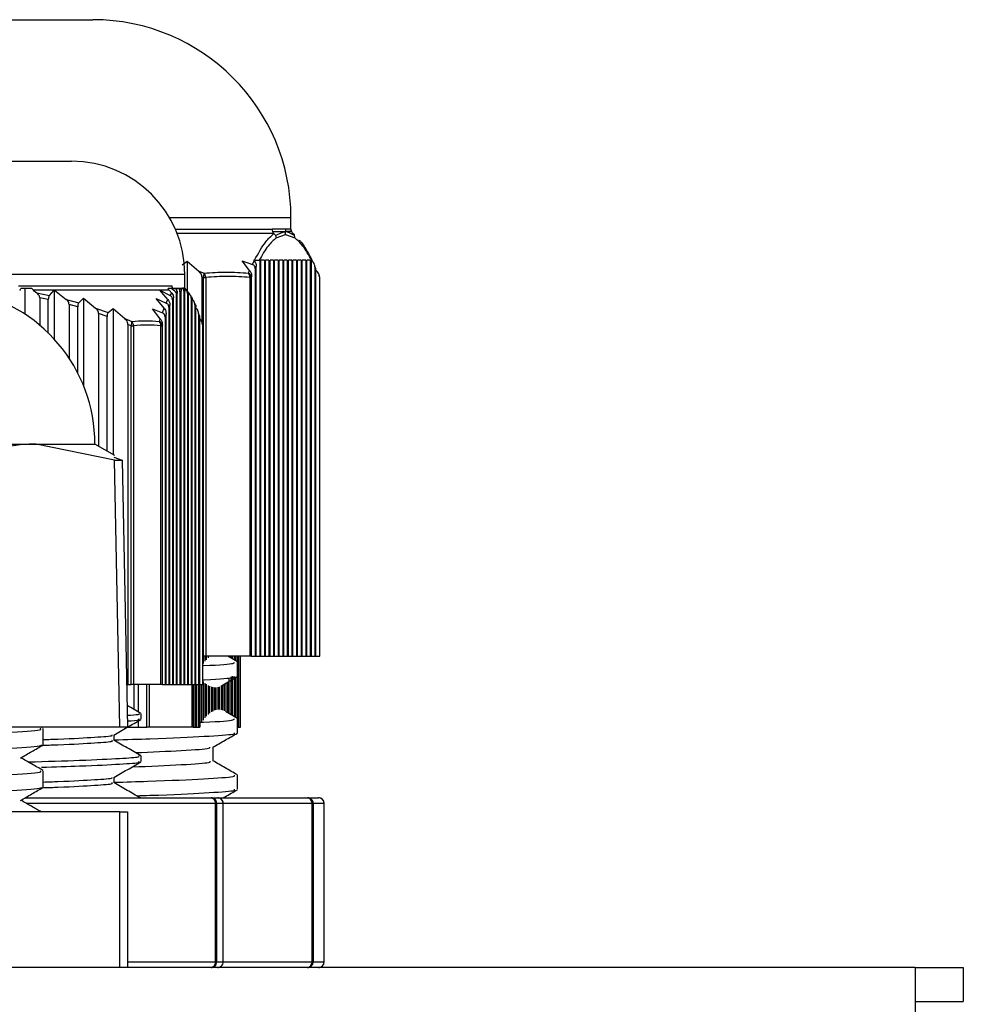
# Model space of a CAD drawing. Units: millimetres. Extents: x 27303 to 32028, y 773 to 4114.
# Drawn here: x 28816 to 28849, y 2314 to 2349 of the extents above; entities that cross this region are included whole.
import ezdxf

# ---------------------------------------------------------------- set-up
doc = ezdxf.new("R2010")
doc.units = ezdxf.units.MM

msp = doc.modelspace()

# ---------------------------------------------------------------- linework, layer by layer
at = {"color": 7, "linetype": 'Continuous', "lineweight": 25}
for p, q in [((28800.05, 2348.8), (28818.439, 2348.8)), ((28818.439, 2348.8), (28818.55, 2348.8)), ((28800.8, 2343.8), (28817.8, 2343.8)), ((28825.55, 2341.393), (28825.55, 2341.8)), ((28825.355, 2341.393), (28824.88, 2341.393)), ((28825.546, 2341.393), (28825.355, 2341.393)), ((28824.949, 2341.24), (28821.532, 2341.24)), ((28825.023, 2341.087), (28825.355, 2341.206)), ((28825.355, 2341.206), (28825.686, 2341.087)), ((28825.617, 2341.24), (28825.674, 2341.183)), ((28825.68, 2341.191), (28825.621, 2341.24)), ((28821.703, 2340.134), (28821.885, 2340.268)), ((28821.885, 2340.268), (28822.294, 2339.915)), ((28821.885, 2340.268), (28821.885, 2339.197)), ((28823.827, 2340.283), (28824.19, 2340.148)), ((28824.09, 2339.93), (28823.827, 2340.283)), ((28824.19, 2340.148), (28824.255, 2340.282)), ((28824.264, 2340.3), (28824.241, 2340.3)), ((28824.255, 2340.282), (28824.241, 2340.3)), ((28824.323, 2340.087), (28824.284, 2340.006)), ((28824.284, 2340.006), (28824.284, 2326.3)), ((28824.323, 2326.3), (28824.323, 2340.087)), ((28824.446, 2340.3), (28824.429, 2340.3)), ((28824.446, 2340.3), (28824.446, 2326.3)), ((28824.609, 2340.3), (28824.485, 2340.3)), ((28824.485, 2326.3), (28824.485, 2340.3)), ((28824.609, 2340.3), (28824.609, 2326.3)), ((28824.771, 2340.3), (28824.647, 2340.3)), ((28824.647, 2326.3), (28824.647, 2340.3)), ((28824.771, 2340.3), (28824.771, 2326.3)), ((28824.933, 2340.3), (28824.809, 2340.3)), ((28824.809, 2326.3), (28824.809, 2340.3)), ((28824.933, 2340.3), (28824.933, 2326.3)), ((28825.095, 2340.3), (28824.972, 2340.3)), ((28824.972, 2326.3), (28824.972, 2340.3)), ((28825.095, 2340.3), (28825.095, 2326.3)), ((28825.258, 2340.3), (28825.134, 2340.3)), ((28825.134, 2326.3), (28825.134, 2340.3)), ((28825.258, 2340.3), (28825.258, 2326.3)), ((28825.42, 2340.3), (28825.296, 2340.3)), ((28825.296, 2326.3), (28825.296, 2340.3)), ((28825.42, 2340.3), (28825.42, 2326.3)), ((28825.582, 2340.3), (28825.459, 2340.3)), ((28825.459, 2326.3), (28825.459, 2340.3)), ((28825.582, 2340.3), (28825.582, 2326.3)), ((28825.744, 2340.3), (28825.621, 2340.3)), ((28825.621, 2326.3), (28825.621, 2340.3)), ((28825.744, 2340.3), (28825.744, 2326.3)), ((28825.907, 2340.3), (28825.783, 2340.3)), ((28825.783, 2326.3), (28825.783, 2340.3)), ((28825.907, 2340.3), (28825.907, 2326.3)), ((28826.069, 2340.3), (28825.945, 2340.3)), ((28825.945, 2326.3), (28825.945, 2340.3)), ((28826.069, 2340.3), (28826.069, 2326.3)), ((28826.231, 2340.3), (28826.108, 2340.3)), ((28826.108, 2326.3), (28826.108, 2340.3)), ((28826.231, 2340.3), (28826.231, 2326.3)), ((28826.28, 2340.3), (28826.27, 2340.3)), ((28826.27, 2326.3), (28826.27, 2340.3)), ((28826.27, 2340.298), (28826.301, 2340.268)), ((28826.394, 2340.073), (28826.394, 2326.3)), ((28826.432, 2339.991), (28826.394, 2340.073)), ((28826.432, 2326.3), (28826.432, 2339.991)), ((28821.8, 2339.3), (28821.8, 2339.8)), ((28822.294, 2339.915), (28822.478, 2339.843)), ((28822.455, 2339.69), (28822.403, 2339.711)), ((28822.403, 2339.711), (28822.403, 2338.112)), ((28822.455, 2326.3), (28822.455, 2339.69)), ((28822.455, 2339.69), (28822.539, 2339.69)), ((28822.539, 2339.69), (28822.539, 2326.3)), ((28824.053, 2339.843), (28824.09, 2339.93)), ((28824.103, 2326.3), (28824.103, 2339.69)), ((28824.103, 2339.69), (28824.145, 2339.69)), ((28824.16, 2339.727), (28824.145, 2339.69)), ((28824.145, 2339.69), (28824.145, 2326.3)), ((28824.16, 2326.3), (28824.16, 2339.727)), ((28826.432, 2339.942), (28826.46, 2339.915)), ((28826.556, 2339.711), (28826.556, 2326.3)), ((28826.565, 2339.69), (28826.556, 2339.711)), ((28826.565, 2326.3), (28826.565, 2339.69)), ((28826.567, 2326.3), (28826.567, 2339.69)), ((28815.922, 2339.393), (28821.352, 2339.393)), ((28816.392, 2339.3), (28816.011, 2339.3)), ((28816.149, 2339.3), (28816.149, 2338.394)), ((28821.341, 2339.3), (28821.21, 2339.3)), ((28821.341, 2339.3), (28821.406, 2339.24)), ((28821.621, 2339.269), (28821.614, 2339.3)), ((28821.664, 2339.3), (28821.664, 2339.291)), ((28821.715, 2339.3), (28821.738, 2339.3)), ((28821.738, 2339.3), (28821.757, 2339.3)), ((28821.757, 2339.292), (28821.757, 2339.3)), ((28821.788, 2339.3), (28821.793, 2339.271)), ((28821.811, 2339.309), (28821.805, 2339.311)), ((28817.18, 2339.24), (28816.446, 2339.24)), ((28816.446, 2339.24), (28816.578, 2339.141)), ((28816.578, 2339.141), (28817.017, 2339.053)), ((28816.675, 2338.97), (28816.675, 2338.001)), ((28816.978, 2338.909), (28816.675, 2338.97)), ((28817.017, 2339.053), (28817.18, 2339.24)), ((28817.18, 2339.24), (28817.187, 2339.248)), ((28817.187, 2339.248), (28817.197, 2339.24)), ((28817.187, 2339.248), (28817.187, 2337.508)), ((28820.922, 2339.24), (28817.197, 2339.24)), ((28817.197, 2339.24), (28817.612, 2338.912)), ((28817.612, 2338.912), (28818.057, 2338.79)), ((28818.057, 2338.79), (28818.225, 2338.954)), ((28818.225, 2338.954), (28818.645, 2338.608)), ((28818.225, 2338.954), (28818.225, 2335.86)), ((28820.788, 2338.946), (28821.145, 2338.783)), ((28821.069, 2338.6), (28820.788, 2338.946)), ((28820.92, 2339.242), (28820.923, 2339.24)), ((28820.922, 2339.24), (28820.92, 2339.242)), ((28821.203, 2338.906), (28820.922, 2339.24)), ((28821.246, 2339.24), (28820.923, 2339.24)), ((28820.923, 2339.24), (28821.281, 2339.048)), ((28821.338, 2339.137), (28821.246, 2339.24)), ((28821.281, 2339.048), (28821.338, 2339.137)), ((28821.403, 2338.966), (28821.364, 2338.904)), ((28821.403, 2325.3), (28821.403, 2338.966)), ((28821.421, 2339.24), (28821.406, 2339.24)), ((28821.406, 2339.24), (28821.415, 2339.234)), ((28821.415, 2339.234), (28821.421, 2339.24)), ((28821.495, 2339.087), (28821.535, 2339.126)), ((28821.496, 2339.087), (28821.496, 2325.3)), ((28821.535, 2325.3), (28821.535, 2339.126)), ((28821.628, 2339.187), (28821.666, 2339.2)), ((28821.628, 2339.187), (28821.628, 2325.3)), ((28821.666, 2325.3), (28821.666, 2339.2)), ((28821.76, 2339.201), (28821.76, 2325.3)), ((28821.76, 2339.201), (28821.798, 2339.188)), ((28821.798, 2325.3), (28821.798, 2339.188)), ((28821.892, 2339.128), (28821.892, 2325.3)), ((28821.892, 2339.128), (28821.93, 2339.091)), ((28821.93, 2325.3), (28821.93, 2339.091)), ((28822.023, 2338.97), (28822.023, 2325.3)), ((28822.062, 2338.909), (28822.023, 2338.97)), ((28822.061, 2338.92), (28822.07, 2338.912)), ((28816.978, 2337.725), (28816.978, 2338.909)), ((28817.713, 2338.731), (28817.713, 2336.834)), ((28818.016, 2338.647), (28817.713, 2338.731)), ((28818.016, 2336.317), (28818.016, 2338.647)), ((28818.645, 2338.608), (28819.097, 2338.453)), ((28819.097, 2338.453), (28819.263, 2338.588)), ((28819.263, 2338.588), (28819.678, 2338.235)), ((28819.263, 2338.588), (28819.263, 2333.432)), ((28820.657, 2338.579), (28821.01, 2338.444)), ((28820.933, 2338.226), (28820.657, 2338.579)), ((28821.01, 2338.444), (28821.069, 2338.6)), ((28821.145, 2338.783), (28821.203, 2338.906)), ((28821.271, 2338.725), (28821.232, 2338.64)), ((28821.232, 2338.64), (28821.232, 2325.3)), ((28821.271, 2325.3), (28821.271, 2338.725)), ((28821.364, 2338.904), (28821.364, 2325.3)), ((28822.062, 2325.3), (28822.062, 2338.909)), ((28822.155, 2338.731), (28822.155, 2325.3)), ((28822.194, 2338.647), (28822.155, 2338.731)), ((28822.194, 2325.3), (28822.194, 2338.647)), ((28822.194, 2338.612), (28822.198, 2338.608)), ((28818.751, 2338.416), (28818.751, 2333.728)), ((28819.054, 2338.31), (28818.751, 2338.416)), ((28819.054, 2333.553), (28819.054, 2338.31)), ((28819.678, 2338.235), (28819.924, 2338.137)), ((28820.904, 2338.137), (28820.933, 2338.226)), ((28821.139, 2338.408), (28821.1, 2338.302)), ((28821.1, 2338.302), (28821.1, 2325.3)), ((28821.139, 2325.3), (28821.139, 2338.408)), ((28822.287, 2338.416), (28822.287, 2325.3)), ((28822.326, 2338.31), (28822.287, 2338.416)), ((28822.326, 2325.3), (28822.326, 2338.31)), ((28819.789, 2338.031), (28819.789, 2325.3)), ((28819.905, 2337.984), (28819.789, 2338.031)), ((28819.905, 2325.3), (28819.905, 2337.984)), ((28819.905, 2337.984), (28819.986, 2337.984)), ((28819.986, 2337.984), (28819.986, 2325.3)), ((28820.957, 2325.3), (28820.957, 2337.984)), ((28820.957, 2337.984), (28820.995, 2337.984)), ((28821.007, 2338.021), (28820.995, 2337.984)), ((28820.995, 2337.984), (28820.995, 2325.3)), ((28821.007, 2325.3), (28821.007, 2338.021)), ((28822.419, 2338.031), (28822.419, 2325.3)), ((28822.434, 2337.984), (28822.419, 2338.031)), ((28822.434, 2325.3), (28822.434, 2337.984)), ((28822.435, 2325.3), (28822.435, 2337.984)), ((28807.836, 2333.8), (28816.544, 2333.8)), ((28816.544, 2333.8), (28818.625, 2333.8)), ((28819.316, 2333.228), (28816.544, 2333.8)), ((28819.327, 2333.395), (28818.625, 2333.8)), ((28819.297, 2333.342), (28819.588, 2333.228)), ((28819.504, 2323.8), (28819.316, 2333.228)), ((28819.316, 2333.228), (28819.588, 2333.228)), ((28819.588, 2333.228), (28819.776, 2323.8)), ((28822.435, 2326.3), (28822.455, 2326.3)), ((28822.444, 2326.3), (28822.444, 2326.043)), ((28822.539, 2326.3), (28822.455, 2326.3)), ((28822.509, 2326.3), (28822.509, 2326.125)), ((28824.103, 2326.3), (28822.539, 2326.3)), ((28822.558, 2326.3), (28822.558, 2326.18)), ((28822.623, 2326.3), (28822.623, 2326.245)), ((28822.672, 2326.3), (28822.672, 2326.287)), ((28823.658, 2326.107), (28823.324, 2326.3)), ((28823.358, 2326.3), (28823.358, 2326.28)), ((28823.423, 2326.3), (28823.423, 2326.243)), ((28823.472, 2326.3), (28823.472, 2326.214)), ((28823.538, 2326.3), (28823.538, 2326.177)), ((28823.587, 2326.3), (28823.587, 2326.148)), ((28823.652, 2326.3), (28823.652, 2326.097)), ((28823.666, 2325.598), (28823.666, 2326.098)), ((28823.701, 2326.3), (28823.701, 2323.8)), ((28823.766, 2323.8), (28823.766, 2326.3)), ((28823.768, 2323.8), (28823.768, 2326.3)), ((28824.145, 2326.3), (28824.103, 2326.3)), ((28824.145, 2326.3), (28824.16, 2326.3)), ((28824.16, 2326.3), (28824.284, 2326.3)), ((28824.284, 2326.3), (28824.323, 2326.3)), ((28824.323, 2326.3), (28824.446, 2326.3)), ((28824.446, 2326.3), (28824.485, 2326.3)), ((28824.485, 2326.3), (28824.609, 2326.3)), ((28824.609, 2326.3), (28824.647, 2326.3)), ((28824.647, 2326.3), (28824.771, 2326.3)), ((28824.771, 2326.3), (28824.809, 2326.3)), ((28824.809, 2326.3), (28824.933, 2326.3)), ((28824.933, 2326.3), (28824.972, 2326.3)), ((28824.972, 2326.3), (28825.095, 2326.3)), ((28825.095, 2326.3), (28825.134, 2326.3)), ((28825.134, 2326.3), (28825.258, 2326.3)), ((28825.258, 2326.3), (28825.296, 2326.3)), ((28825.296, 2326.3), (28825.42, 2326.3)), ((28825.42, 2326.3), (28825.459, 2326.3)), ((28825.459, 2326.3), (28825.582, 2326.3)), ((28825.582, 2326.3), (28825.621, 2326.3)), ((28825.621, 2326.3), (28825.744, 2326.3)), ((28825.744, 2326.3), (28825.783, 2326.3)), ((28825.783, 2326.3), (28825.907, 2326.3)), ((28825.907, 2326.3), (28825.945, 2326.3)), ((28825.945, 2326.3), (28826.069, 2326.3)), ((28826.069, 2326.3), (28826.108, 2326.3)), ((28826.108, 2326.3), (28826.231, 2326.3)), ((28826.231, 2326.3), (28826.27, 2326.3)), ((28826.27, 2326.3), (28826.394, 2326.3)), ((28826.394, 2326.3), (28826.432, 2326.3)), ((28826.432, 2326.3), (28826.556, 2326.3)), ((28826.556, 2326.3), (28826.565, 2326.3)), ((28826.567, 2326.3), (28826.565, 2326.3)), ((28822.444, 2325.409), (28822.444, 2324.043)), ((28822.509, 2325.349), (28822.509, 2324.125)), ((28823.244, 2325.347), (28823.244, 2324.346)), ((28823.309, 2325.385), (28823.309, 2324.309)), ((28823.358, 2325.493), (28823.358, 2324.28)), ((28823.423, 2325.576), (28823.423, 2324.243)), ((28823.472, 2325.6), (28823.472, 2324.214)), ((28823.538, 2325.586), (28823.538, 2324.177)), ((28823.587, 2325.578), (28823.587, 2324.148)), ((28823.652, 2325.583), (28823.652, 2324.097)), ((28819.746, 2325.3), (28819.789, 2325.3)), ((28819.789, 2325.3), (28819.905, 2325.3)), ((28819.986, 2325.3), (28819.905, 2325.3)), ((28820.957, 2325.3), (28819.986, 2325.3)), ((28819.998, 2325.3), (28819.998, 2324.428)), ((28820.152, 2325.3), (28820.152, 2324.338)), ((28820.46, 2323.8), (28820.46, 2325.3)), ((28820.995, 2325.3), (28820.957, 2325.3)), ((28820.995, 2325.3), (28821.007, 2325.3)), ((28821.007, 2325.3), (28821.1, 2325.3)), ((28821.1, 2325.3), (28821.139, 2325.3)), ((28821.139, 2325.3), (28821.232, 2325.3)), ((28821.232, 2325.3), (28821.271, 2325.3)), ((28821.271, 2325.3), (28821.364, 2325.3)), ((28821.364, 2325.3), (28821.403, 2325.3)), ((28821.403, 2325.3), (28821.496, 2325.3)), ((28821.496, 2325.3), (28821.535, 2325.3)), ((28821.535, 2325.3), (28821.628, 2325.3)), ((28821.628, 2325.3), (28821.666, 2325.3)), ((28821.666, 2325.3), (28821.76, 2325.3)), ((28821.76, 2325.3), (28821.798, 2325.3)), ((28821.798, 2325.3), (28821.892, 2325.3)), ((28821.892, 2325.3), (28821.93, 2325.3)), ((28821.93, 2325.3), (28822.023, 2325.3)), ((28822.023, 2325.3), (28822.062, 2325.3)), ((28822.062, 2325.3), (28822.155, 2325.3)), ((28822.101, 2325.3), (28822.101, 2323.8)), ((28822.155, 2325.3), (28822.194, 2325.3)), ((28822.166, 2325.3), (28822.166, 2323.8)), ((28822.194, 2325.3), (28822.287, 2325.3)), ((28822.215, 2325.3), (28822.215, 2323.8)), ((28822.28, 2325.3), (28822.28, 2323.8)), ((28822.287, 2325.3), (28822.326, 2325.3)), ((28822.326, 2325.3), (28822.419, 2325.3)), ((28822.329, 2325.3), (28822.329, 2323.8)), ((28822.395, 2325.3), (28822.395, 2323.976)), ((28822.419, 2325.3), (28822.434, 2325.3)), ((28822.435, 2325.3), (28822.434, 2325.3)), ((28822.558, 2325.31), (28822.558, 2324.18)), ((28822.623, 2325.267), (28822.623, 2324.245)), ((28822.672, 2325.241), (28822.672, 2324.287)), ((28822.738, 2325.216), (28822.738, 2324.334)), ((28822.786, 2325.204), (28822.786, 2324.363)), ((28822.852, 2325.196), (28822.852, 2324.392)), ((28822.901, 2325.197), (28822.901, 2324.406)), ((28822.966, 2325.208), (28822.966, 2324.417)), ((28823.015, 2325.223), (28823.015, 2324.418)), ((28823.08, 2325.253), (28823.08, 2324.41)), ((28823.129, 2325.281), (28823.129, 2324.398)), ((28823.195, 2325.319), (28823.195, 2324.372)), ((28823.658, 2324.107), (28823.234, 2324.352)), ((28820.152, 2324.069), (28820.152, 2323.8)), ((28820.253, 2324.077), (28820.253, 2324.277)), ((28823.666, 2323.598), (28823.666, 2324.098)), ((28819.504, 2323.8), (28813.855, 2323.8)), ((28816.788, 2323.766), (28816.729, 2323.8)), ((28816.8, 2323.176), (28816.8, 2323.751)), ((28819.776, 2323.8), (28819.504, 2323.8)), ((28819.782, 2323.8), (28819.998, 2323.8)), ((28819.998, 2323.8), (28820.152, 2323.8)), ((28820.152, 2323.8), (28820.46, 2323.8)), ((28820.542, 2323.8), (28820.46, 2323.8)), ((28822.058, 2323.8), (28820.542, 2323.8)), ((28822.098, 2323.8), (28822.058, 2323.8)), ((28822.098, 2323.8), (28822.101, 2323.8)), ((28822.101, 2323.8), (28822.166, 2323.8)), ((28822.166, 2323.8), (28822.215, 2323.8)), ((28822.215, 2323.8), (28822.28, 2323.8)), ((28822.28, 2323.8), (28822.329, 2323.8)), ((28823.666, 2323.8), (28823.701, 2323.8)), ((28823.701, 2323.8), (28823.766, 2323.8)), ((28823.766, 2323.8), (28823.768, 2323.8)), ((28819.3, 2323.327), (28819.3, 2323.522)), ((28822.8, 2322.598), (28822.8, 2323.091)), ((28820.253, 2322.577), (28820.253, 2322.777)), ((28816.8, 2321.676), (28816.8, 2322.251)), ((28819.3, 2321.827), (28819.3, 2322.022)), ((28823.666, 2321.598), (28823.666, 2322.098)), ((28816.161, 2321.3), (28822.726, 2321.3)), ((28822.726, 2321.3), (28822.956, 2321.3)), ((28822.956, 2321.3), (28826.137, 2321.3)), ((28826.137, 2321.3), (28826.522, 2321.3)), ((28822.886, 2315.5), (28822.886, 2321.1)), ((28822.924, 2321.1), (28822.886, 2321.1)), ((28822.924, 2321.1), (28822.924, 2315.5)), ((28823.154, 2321.1), (28822.924, 2321.1)), ((28823.154, 2315.5), (28823.154, 2321.1)), ((28823.156, 2315.5), (28823.156, 2321.1)), ((28826.293, 2315.5), (28826.293, 2321.1)), ((28826.335, 2321.1), (28826.293, 2321.1)), ((28826.335, 2321.1), (28826.335, 2315.5)), ((28826.72, 2321.1), (28826.335, 2321.1)), ((28826.72, 2315.5), (28826.72, 2321.1)), ((28826.722, 2315.5), (28826.722, 2321.1)), ((28819.504, 2320.8), (28813.855, 2320.8)), ((28819.504, 2315.3), (28819.504, 2320.8)), ((28819.504, 2320.8), (28819.776, 2320.8)), ((28819.776, 2320.8), (28819.776, 2315.3)), ((28847.6, 2315.3), (28301, 2315.3)), ((28822.924, 2315.5), (28822.886, 2315.5)), ((28822.924, 2315.5), (28823.154, 2315.5)), ((28823.156, 2315.5), (28823.154, 2315.5)), ((28826.335, 2315.5), (28826.293, 2315.5)), ((28826.335, 2315.5), (28826.72, 2315.5)), ((28826.722, 2315.5), (28826.72, 2315.5)), ((28847.6, 2315.3), (28847.6, 2313.6)), ((28847.6, 2315.3), (28849.3, 2315.3)), ((28849.3, 2315.3), (28849.3, 2314.1)), ((28847.6, 2314.1), (28849.3, 2314.1))]:
    msp.add_line(p, q, dxfattribs=at)
at = {"color": 8, "linetype": 'Continuous', "lineweight": 25}
for p, q in [((28825.355, 2341.8), (28821.264, 2341.8)), ((28825.55, 2341.8), (28825.355, 2341.8)), ((28821.469, 2341.393), (28824.88, 2341.393)), ((28825.546, 2341.393), (28825.55, 2341.393)), ((28825.621, 2341.24), (28825.617, 2341.24)), ((28821.8, 2339.8), (28796.8, 2339.8)), ((28826.565, 2339.69), (28826.567, 2339.69)), ((28822.434, 2337.984), (28822.435, 2337.984)), ((28820.542, 2325.3), (28820.542, 2323.8)), ((28822.058, 2323.8), (28822.058, 2325.3)), ((28822.098, 2325.3), (28822.098, 2323.8)), ((28822.886, 2321.1), (28816.211, 2321.1)), ((28823.156, 2321.1), (28823.154, 2321.1)), ((28826.293, 2321.1), (28823.156, 2321.1)), ((28826.722, 2321.1), (28826.72, 2321.1)), ((28819.776, 2315.5), (28822.886, 2315.5)), ((28823.156, 2315.5), (28826.293, 2315.5))]:
    msp.add_line(p, q, dxfattribs=at)
at = {"color": 7, "linetype": 'Continuous', "lineweight": 25}
for centre, radius, start, end in [((28818.55, 2341.8), 7, 0, 90), ((28817.8, 2339.8), 4, 0, 90), ((28825.75, 2341.393), 0.2, 180, 230), ((28822.149, 2339.813), 0.33, 338.2137, 5.328), ((28822.306, 2339.685), 0.234, 1.1713, 42.5559), ((28823.885, 2339.704), 0.218, 356.4796, 39.8168), ((28823.947, 2339.676), 0.198, 4.1809, 57.8678), ((28826.367, 2339.69), 0.2, 0, 22.7898), ((28826.391, 2339.7), 0.174, 356.6274, 22.7222), ((28813.125, 2333.8), 5.5, 0, 80.3226), ((28819.63, 2338.096), 0.297, 337.7632, 7.9099), ((28819.758, 2337.98), 0.228, 0.82, 43.2481), ((28820.741, 2337.995), 0.216, 357.0223, 41.0954), ((28820.802, 2337.972), 0.194, 3.4219, 58.1155), ((28822.235, 2337.984), 0.2, 0, 17.245), ((28822.26, 2337.991), 0.174, 357.4381, 17.223), ((28822.703, 2321.118), 0.183, 354.4106, 83.032), ((28822.725, 2321.101), 0.199, 359.8003, 89.8067), ((28822.956, 2321.1), 0.2, 0, 90), ((28822.955, 2321.101), 0.199, 359.7981, 89.8078), ((28826.112, 2321.12), 0.182, 353.7802, 82.0093), ((28826.136, 2321.101), 0.199, 359.6495, 89.657), ((28826.522, 2321.1), 0.2, 0, 90), ((28826.521, 2321.101), 0.199, 359.6495, 89.657), ((28822.703, 2315.482), 0.183, 276.968, 5.5894), ((28822.725, 2315.499), 0.199, 270.1933, 0.1997), ((28822.955, 2315.499), 0.199, 270.1922, 0.2019), ((28826.112, 2315.48), 0.182, 277.9907, 6.2198), ((28826.136, 2315.499), 0.199, 270.343, 0.3505), ((28826.521, 2315.499), 0.199, 270.343, 0.3505)]:
    msp.add_arc(centre, radius, start, end, dxfattribs=at)
for points, knots in [([(28824.88, 2341.393), (28824.881, 2341.379), (28824.883, 2341.35), (28824.894, 2341.322), (28824.899, 2341.309)], [0, 0, 0, 0, 0.4999, 1, 1, 1, 1]), ([(28825.355, 2341.393), (28825.353, 2341.378), (28825.349, 2341.349), (28825.353, 2341.32), (28825.355, 2341.307)], [0, 0, 0, 0, 0.539862, 1, 1, 1, 1]), ([(28825.546, 2341.393), (28825.547, 2341.379), (28825.548, 2341.35), (28825.559, 2341.322), (28825.565, 2341.309)], [0, 0, 0, 0, 0.499913, 1, 1, 1, 1]), ([(28824.264, 2340.3), (28824.396, 2340.538), (28824.571, 2340.856), (28824.801, 2341.121), (28824.897, 2341.199), (28824.949, 2341.24)], [0, 0, 0, 0, 0.582927, 0.77706, 1, 1, 1, 1]), ([(28825.023, 2341.087), (28824.928, 2341.003), (28824.728, 2340.827), (28824.532, 2340.482), (28824.429, 2340.3)], [0, 0, 0, 0, 0.472659, 1, 1, 1, 1]), ([(28824.899, 2341.309), (28825.003, 2341.313), (28825.19, 2341.32), (28825.304, 2341.311), (28825.355, 2341.307)], [0, 0, 0, 0, 0.560308, 1, 1, 1, 1]), ([(28824.899, 2341.309), (28824.905, 2341.296), (28824.918, 2341.27), (28824.939, 2341.25), (28824.949, 2341.24)], [0, 0, 0, 0, 0.499908, 1, 1, 1, 1]), ([(28824.949, 2341.24), (28824.96, 2341.23), (28824.982, 2341.21), (28824.996, 2341.185), (28825.003, 2341.172)], [0, 0, 0, 0, 0.49983, 1, 1, 1, 1]), ([(28825.003, 2341.172), (28825.07, 2341.205), (28825.188, 2341.265), (28825.304, 2341.294), (28825.355, 2341.307)], [0, 0, 0, 0, 0.560341, 1, 1, 1, 1]), ([(28825.003, 2341.172), (28825.009, 2341.158), (28825.02, 2341.131), (28825.022, 2341.102), (28825.023, 2341.087)], [0, 0, 0, 0, 0.500136, 1, 1, 1, 1]), ([(28825.565, 2341.309), (28825.545, 2341.313), (28825.51, 2341.32), (28825.402, 2341.311), (28825.355, 2341.307)], [0, 0, 0, 0, 0.560314, 1, 1, 1, 1]), ([(28825.355, 2341.206), (28825.356, 2341.224), (28825.36, 2341.258), (28825.356, 2341.291), (28825.355, 2341.307)], [0, 0, 0, 0, 0.5483743, 1, 1, 1, 1]), ([(28825.669, 2341.172), (28825.611, 2341.205), (28825.508, 2341.265), (28825.402, 2341.294), (28825.355, 2341.307)], [0, 0, 0, 0, 0.560358, 1, 1, 1, 1]), ([(28825.565, 2341.309), (28825.572, 2341.296), (28825.585, 2341.27), (28825.607, 2341.25), (28825.617, 2341.24)], [0, 0, 0, 0, 0.49987, 1, 1, 1, 1]), ([(28825.669, 2341.172), (28825.662, 2341.185), (28825.649, 2341.21), (28825.628, 2341.23), (28825.617, 2341.24)], [0, 0, 0, 0, 0.500171, 1, 1, 1, 1]), ([(28825.686, 2341.087), (28825.686, 2341.102), (28825.685, 2341.131), (28825.674, 2341.158), (28825.669, 2341.172)], [0, 0, 0, 0, 0.499834, 1, 1, 1, 1]), ([(28826.28, 2340.3), (28826.178, 2340.481), (28825.983, 2340.826), (28825.782, 2341.003), (28825.686, 2341.087)], [0, 0, 0, 0, 0.523433, 1, 1, 1, 1]), ([(28825.837, 2341.016), (28825.859, 2340.995), (28825.956, 2340.9), (28826.106, 2340.65), (28826.232, 2340.404), (28826.286, 2340.3)], [0, 0, 0, 0, 0.142787, 0.636731, 1, 1, 1, 1]), ([(28824.284, 2340.006), (28824.283, 2340.021), (28824.281, 2340.053), (28824.261, 2340.094), (28824.231, 2340.129), (28824.205, 2340.141), (28824.19, 2340.148)], [0, 0, 0, 0, 0.238674, 0.478164, 0.708695, 1, 1, 1, 1]), ([(28824.255, 2340.282), (28824.27, 2340.259), (28824.295, 2340.221), (28824.318, 2340.151), (28824.321, 2340.107), (28824.323, 2340.087)], [0, 0, 0, 0, 0.434184, 0.743009, 1, 1, 1, 1]), ([(28824.264, 2340.3), (28824.308, 2340.3), (28824.384, 2340.3), (28824.416, 2340.3), (28824.429, 2340.3)], [0, 0, 0, 0, 0.575161, 1, 1, 1, 1]), ([(28826.394, 2340.073), (28826.391, 2340.096), (28826.386, 2340.147), (28826.351, 2340.215), (28826.317, 2340.251), (28826.301, 2340.268)], [0, 0, 0, 0, 0.289138, 0.659956, 1, 1, 1, 1]), ([(28822.403, 2339.711), (28822.4, 2339.734), (28822.393, 2339.788), (28822.352, 2339.858), (28822.312, 2339.897), (28822.294, 2339.915)], [0, 0, 0, 0, 0.2879103, 0.6651733, 1, 1, 1, 1]), ([(28822.478, 2339.843), (28822.74, 2339.862), (28823.266, 2339.898), (28823.79, 2339.862), (28824.053, 2339.843)], [0, 0, 0, 0, 0.500006, 1, 1, 1, 1]), ([(28824.103, 2339.69), (28823.842, 2339.708), (28823.321, 2339.745), (28822.8, 2339.708), (28822.539, 2339.69)], [0, 0, 0, 0, 0.500009, 1, 1, 1, 1]), ([(28824.09, 2339.93), (28824.109, 2339.901), (28824.137, 2339.856), (28824.158, 2339.781), (28824.16, 2339.742), (28824.16, 2339.727)], [0, 0, 0, 0, 0.514416, 0.812458, 1, 1, 1, 1]), ([(28826.556, 2339.711), (28826.553, 2339.734), (28826.548, 2339.788), (28826.511, 2339.858), (28826.476, 2339.897), (28826.46, 2339.915)], [0, 0, 0, 0, 0.287946, 0.6652341, 1, 1, 1, 1]), ([(28815.974, 2339.232), (28815.978, 2339.237), (28815.991, 2339.253), (28816.002, 2339.28), (28816.011, 2339.3)], [0, 0, 0, 0, 0.2673403, 1, 1, 1, 1]), ([(28816.392, 2339.3), (28816.406, 2339.281), (28816.422, 2339.258), (28816.443, 2339.242), (28816.446, 2339.24)], [0, 0, 0, 0, 0.868709, 1, 1, 1, 1]), ([(28821.246, 2339.24), (28821.245, 2339.241), (28821.231, 2339.257), (28821.22, 2339.279), (28821.21, 2339.3)], [0, 0, 0, 0, 0.06348, 1, 1, 1, 1]), ([(28821.37, 2339.309), (28821.365, 2339.322), (28821.354, 2339.35), (28821.353, 2339.379), (28821.352, 2339.393)], [0, 0, 0, 0, 0.500251, 1, 1, 1, 1]), ([(28821.37, 2339.309), (28821.454, 2339.313), (28821.603, 2339.32), (28821.681, 2339.311), (28821.715, 2339.307)], [0, 0, 0, 0, 0.560395, 1, 1, 1, 1]), ([(28821.421, 2339.24), (28821.41, 2339.25), (28821.39, 2339.27), (28821.377, 2339.296), (28821.37, 2339.309)], [0, 0, 0, 0, 0.49986, 1, 1, 1, 1]), ([(28821.477, 2339.3), (28821.477, 2339.3), (28821.5, 2339.3), (28821.542, 2339.3), (28821.586, 2339.3), (28821.608, 2339.3), (28821.614, 2339.3)], [0, 0, 0, 0, 0.0056588, 0.4252697, 0.8366736, 1, 1, 1, 1]), ([(28821.477, 2339.3), (28821.479, 2339.295), (28821.484, 2339.285), (28821.49, 2339.272), (28821.496, 2339.26), (28821.502, 2339.247), (28821.512, 2339.228), (28821.519, 2339.211), (28821.524, 2339.201)], [0, 0, 0, 0, 0.152045, 0.304161, 0.380354, 0.532227, 0.684462, 1, 1, 1, 1]), ([(28821.621, 2339.269), (28821.629, 2339.274), (28821.643, 2339.282), (28821.658, 2339.288), (28821.664, 2339.291)], [0, 0, 0, 0, 0.559872, 1, 1, 1, 1]), ([(28821.628, 2339.187), (28821.628, 2339.189), (28821.628, 2339.193), (28821.628, 2339.198), (28821.628, 2339.205), (28821.629, 2339.214), (28821.629, 2339.225), (28821.629, 2339.233), (28821.628, 2339.24), (28821.627, 2339.247), (28821.624, 2339.257), (28821.622, 2339.265), (28821.621, 2339.269)], [0, 0, 0, 0, 0.064072, 0.128181, 0.192335, 0.320643, 0.448829, 0.577203, 0.641447, 0.705737, 0.833791, 1, 1, 1, 1]), ([(28821.664, 2339.3), (28821.665, 2339.3), (28821.674, 2339.3), (28821.682, 2339.3), (28821.689, 2339.3)], [0, 0, 0, 0, 0.1336629, 1, 1, 1, 1]), ([(28821.664, 2339.291), (28821.665, 2339.287), (28821.665, 2339.28), (28821.667, 2339.272), (28821.668, 2339.263), (28821.668, 2339.254), (28821.668, 2339.243), (28821.668, 2339.233), (28821.667, 2339.222), (28821.666, 2339.211), (28821.666, 2339.204), (28821.666, 2339.2)], [0, 0, 0, 0, 0.116778, 0.233296, 0.291447, 0.408184, 0.524967, 0.641455, 0.758007, 0.878964, 1, 1, 1, 1]), ([(28821.689, 2339.3), (28821.694, 2339.301), (28821.703, 2339.304), (28821.711, 2339.306), (28821.715, 2339.307)], [0, 0, 0, 0, 0.559983, 1, 1, 1, 1]), ([(28821.689, 2339.3), (28821.694, 2339.3), (28821.702, 2339.3), (28821.711, 2339.3), (28821.715, 2339.3)], [0, 0, 0, 0, 0.476583, 1, 1, 1, 1]), ([(28821.715, 2339.3), (28821.715, 2339.301), (28821.715, 2339.303), (28821.715, 2339.306), (28821.715, 2339.307)], [0, 0, 0, 0, 0.566493, 1, 1, 1, 1]), ([(28821.738, 2339.3), (28821.734, 2339.301), (28821.726, 2339.304), (28821.718, 2339.306), (28821.715, 2339.307)], [0, 0, 0, 0, 0.560028, 1, 1, 1, 1]), ([(28821.793, 2339.271), (28821.786, 2339.276), (28821.774, 2339.284), (28821.762, 2339.29), (28821.757, 2339.292)], [0, 0, 0, 0, 0.559932, 1, 1, 1, 1]), ([(28821.76, 2339.201), (28821.76, 2339.203), (28821.76, 2339.206), (28821.76, 2339.212), (28821.76, 2339.22), (28821.761, 2339.229), (28821.762, 2339.241), (28821.762, 2339.25), (28821.762, 2339.26), (28821.761, 2339.269), (28821.759, 2339.281), (28821.758, 2339.288), (28821.757, 2339.292)], [0, 0, 0, 0, 0.062059, 0.124149, 0.185998, 0.310167, 0.434447, 0.558711, 0.620558, 0.744971, 0.872381, 1, 1, 1, 1]), ([(28821.788, 2339.3), (28821.789, 2339.3), (28821.798, 2339.3), (28821.811, 2339.3), (28821.819, 2339.3), (28821.821, 2339.3), (28821.821, 2339.3)], [0, 0, 0, 0, 0.029912, 0.447573, 0.869892, 1, 1, 1, 1]), ([(28821.793, 2339.271), (28821.794, 2339.267), (28821.795, 2339.26), (28821.797, 2339.252), (28821.798, 2339.246), (28821.799, 2339.24), (28821.799, 2339.231), (28821.799, 2339.221), (28821.799, 2339.212), (28821.799, 2339.205), (28821.798, 2339.199), (28821.798, 2339.193), (28821.798, 2339.19), (28821.798, 2339.188)], [0, 0, 0, 0, 0.169171, 0.253897, 0.295944, 0.38056, 0.465395, 0.634733, 0.719304, 0.803917, 0.888495, 0.944259, 1, 1, 1, 1]), ([(28821.878, 2339.203), (28821.874, 2339.211), (28821.865, 2339.229), (28821.85, 2339.252), (28821.835, 2339.276), (28821.826, 2339.292), (28821.821, 2339.3)], [0, 0, 0, 0, 0.254915, 0.5080429, 0.7540864, 1, 1, 1, 1]), ([(28816.675, 2338.97), (28816.673, 2338.99), (28816.668, 2339.03), (28816.634, 2339.091), (28816.599, 2339.122), (28816.578, 2339.141)], [0, 0, 0, 0, 0.2886659, 0.5751744, 1, 1, 1, 1]), ([(28817.017, 2339.053), (28817.01, 2339.043), (28816.998, 2339.025), (28816.984, 2338.981), (28816.979, 2338.94), (28816.978, 2338.916), (28816.978, 2338.909)], [0, 0, 0, 0, 0.332795, 0.610721, 0.889885, 1, 1, 1, 1]), ([(28817.713, 2338.731), (28817.71, 2338.752), (28817.705, 2338.799), (28817.667, 2338.862), (28817.63, 2338.895), (28817.612, 2338.912)], [0, 0, 0, 0, 0.290015, 0.646985, 1, 1, 1, 1]), ([(28821.364, 2338.904), (28821.363, 2338.92), (28821.36, 2338.952), (28821.34, 2338.995), (28821.313, 2339.028), (28821.291, 2339.041), (28821.281, 2339.048)], [0, 0, 0, 0, 0.2565071, 0.5130646, 0.7705887, 1, 1, 1, 1]), ([(28821.338, 2339.137), (28821.354, 2339.115), (28821.38, 2339.08), (28821.4, 2339.016), (28821.402, 2338.981), (28821.403, 2338.966)], [0, 0, 0, 0, 0.489793, 0.779819, 1, 1, 1, 1]), ([(28821.475, 2339.17), (28821.474, 2339.173), (28821.462, 2339.194), (28821.441, 2339.216), (28821.421, 2339.23), (28821.415, 2339.234)], [0, 0, 0, 0, 0.124772, 0.755536, 1, 1, 1, 1]), ([(28821.421, 2339.24), (28821.432, 2339.23), (28821.454, 2339.21), (28821.468, 2339.185), (28821.475, 2339.172)], [0, 0, 0, 0, 0.500108, 1, 1, 1, 1]), ([(28821.47, 2339.18), (28821.477, 2339.166), (28821.492, 2339.138), (28821.495, 2339.104), (28821.496, 2339.088)], [0, 0, 0, 0, 0.5072223, 1, 1, 1, 1]), ([(28821.475, 2339.172), (28821.485, 2339.177), (28821.501, 2339.186), (28821.517, 2339.196), (28821.524, 2339.201)], [0, 0, 0, 0, 0.559831, 1, 1, 1, 1]), ([(28821.524, 2339.201), (28821.525, 2339.197), (28821.527, 2339.191), (28821.529, 2339.181), (28821.531, 2339.173), (28821.532, 2339.166), (28821.533, 2339.159), (28821.534, 2339.15), (28821.534, 2339.141), (28821.535, 2339.133), (28821.535, 2339.128), (28821.535, 2339.126)], [0, 0, 0, 0, 0.137379, 0.27459, 0.411812, 0.4806, 0.549304, 0.686765, 0.824108, 0.892721, 1, 1, 1, 1]), ([(28821.914, 2339.174), (28821.907, 2339.179), (28821.896, 2339.188), (28821.884, 2339.198), (28821.878, 2339.203)], [0, 0, 0, 0, 0.5598721, 1, 1, 1, 1]), ([(28821.892, 2339.128), (28821.892, 2339.13), (28821.892, 2339.133), (28821.892, 2339.138), (28821.891, 2339.144), (28821.891, 2339.152), (28821.89, 2339.159), (28821.889, 2339.167), (28821.887, 2339.174), (28821.885, 2339.183), (28821.882, 2339.193), (28821.88, 2339.199), (28821.878, 2339.203)], [0, 0, 0, 0, 0.0602682, 0.1201512, 0.1804589, 0.3009601, 0.4215812, 0.4819399, 0.6021071, 0.722683, 0.8431099, 1, 1, 1, 1]), ([(28821.914, 2339.174), (28821.915, 2339.171), (28821.917, 2339.165), (28821.921, 2339.153), (28821.926, 2339.136), (28821.929, 2339.118), (28821.93, 2339.103), (28821.93, 2339.095), (28821.93, 2339.091)], [0, 0, 0, 0, 0.11785, 0.235636, 0.471863, 0.732541, 0.865542, 1, 1, 1, 1]), ([(28822.023, 2338.97), (28822.022, 2338.99), (28822.018, 2339.03), (28821.989, 2339.091), (28821.959, 2339.122), (28821.941, 2339.141)], [0, 0, 0, 0, 0.288644, 0.575202, 1, 1, 1, 1]), ([(28821.996, 2339.053), (28822.008, 2339.043), (28822.029, 2339.025), (28822.052, 2338.981), (28822.061, 2338.94), (28822.062, 2338.916), (28822.062, 2338.909)], [0, 0, 0, 0, 0.332927, 0.610755, 0.889907, 1, 1, 1, 1]), ([(28822.155, 2338.731), (28822.153, 2338.752), (28822.148, 2338.799), (28822.116, 2338.862), (28822.085, 2338.895), (28822.07, 2338.912)], [0, 0, 0, 0, 0.289997, 0.646969, 1, 1, 1, 1]), ([(28818.057, 2338.79), (28818.05, 2338.781), (28818.037, 2338.766), (28818.023, 2338.725), (28818.017, 2338.684), (28818.016, 2338.657), (28818.016, 2338.647)], [0, 0, 0, 0, 0.3134101, 0.5793342, 0.8465949, 1, 1, 1, 1]), ([(28818.751, 2338.416), (28818.748, 2338.438), (28818.742, 2338.488), (28818.702, 2338.555), (28818.664, 2338.591), (28818.645, 2338.608)], [0, 0, 0, 0, 0.289551, 0.658173, 1, 1, 1, 1]), ([(28821.069, 2338.6), (28821.084, 2338.577), (28821.111, 2338.539), (28821.135, 2338.47), (28821.138, 2338.427), (28821.139, 2338.408)], [0, 0, 0, 0, 0.4387932, 0.7462098, 1, 1, 1, 1]), ([(28821.232, 2338.64), (28821.231, 2338.656), (28821.229, 2338.688), (28821.209, 2338.73), (28821.181, 2338.763), (28821.158, 2338.776), (28821.145, 2338.783)], [0, 0, 0, 0, 0.2476465, 0.4956193, 0.739054, 1, 1, 1, 1]), ([(28821.203, 2338.906), (28821.219, 2338.883), (28821.245, 2338.847), (28821.267, 2338.781), (28821.27, 2338.742), (28821.271, 2338.725)], [0, 0, 0, 0, 0.464455, 0.763304, 1, 1, 1, 1]), ([(28822.15, 2338.769), (28822.152, 2338.766), (28822.165, 2338.756), (28822.181, 2338.725), (28822.192, 2338.684), (28822.193, 2338.657), (28822.194, 2338.647)], [0, 0, 0, 0, 0.106965, 0.452614, 0.800406, 1, 1, 1, 1]), ([(28822.287, 2338.416), (28822.285, 2338.438), (28822.28, 2338.488), (28822.246, 2338.555), (28822.214, 2338.591), (28822.198, 2338.608)], [0, 0, 0, 0, 0.289548, 0.658205, 1, 1, 1, 1]), ([(28819.097, 2338.453), (28819.09, 2338.446), (28819.076, 2338.432), (28819.061, 2338.39), (28819.055, 2338.347), (28819.054, 2338.32), (28819.054, 2338.31)], [0, 0, 0, 0, 0.296978, 0.596451, 0.851566, 1, 1, 1, 1]), ([(28819.789, 2338.031), (28819.786, 2338.054), (28819.779, 2338.108), (28819.737, 2338.179), (28819.697, 2338.217), (28819.678, 2338.235)], [0, 0, 0, 0, 0.2879651, 0.6658277, 1, 1, 1, 1]), ([(28820.933, 2338.226), (28820.952, 2338.197), (28820.982, 2338.151), (28821.004, 2338.075), (28821.006, 2338.036), (28821.007, 2338.021)], [0, 0, 0, 0, 0.515413, 0.813683, 1, 1, 1, 1]), ([(28821.1, 2338.302), (28821.099, 2338.317), (28821.097, 2338.349), (28821.078, 2338.391), (28821.049, 2338.425), (28821.024, 2338.437), (28821.01, 2338.444)], [0, 0, 0, 0, 0.239069, 0.47873, 0.709759, 1, 1, 1, 1]), ([(28822.419, 2338.031), (28822.417, 2338.054), (28822.411, 2338.108), (28822.375, 2338.179), (28822.342, 2338.217), (28822.326, 2338.235)], [0, 0, 0, 0, 0.287986, 0.665853, 1, 1, 1, 1]), ([(28819.924, 2338.137), (28820.088, 2338.147), (28820.414, 2338.167), (28820.741, 2338.147), (28820.904, 2338.137)], [0, 0, 0, 0, 0.499993, 1, 1, 1, 1]), ([(28820.957, 2337.984), (28820.795, 2337.994), (28820.472, 2338.014), (28820.148, 2337.994), (28819.986, 2337.984)], [0, 0, 0, 0, 0.499999, 1, 1, 1, 1]), ([(28816.544, 2333.8), (28816.463, 2333.799), (28815.533, 2333.79), (28814.621, 2333.496), (28813.787, 2333.228)], [0, 0, 0, 0, 0.086466, 1, 1, 1, 1]), ([(28822.435, 2325.97), (28822.444, 2325.97), (28823.092, 2326), (28823.562, 2326.039), (28823.555, 2326.082), (28823.552, 2326.098)], [0, 0, 0, 0, 0.008531, 0.626845, 1, 1, 1, 1]), ([(28822.435, 2325.47), (28822.453, 2325.471), (28823.093, 2325.499), (28823.563, 2325.54), (28823.556, 2325.582), (28823.552, 2325.598)], [0, 0, 0, 0, 0.017202, 0.625999, 1, 1, 1, 1]), ([(28823.095, 2325.261), (28823.137, 2325.285), (28823.324, 2325.393), (28823.511, 2325.501), (28823.655, 2325.585)], [0, 0, 0, 0, 0.2265, 1, 1, 1, 1]), ([(28819.746, 2325.279), (28819.754, 2325.284), (28819.766, 2325.291), (28819.777, 2325.297), (28819.782, 2325.3)], [0, 0, 0, 0, 0.626771, 1, 1, 1, 1]), ([(28820.245, 2324.285), (28820.086, 2324.376), (28819.925, 2324.47), (28819.763, 2324.563), (28819.761, 2324.565)], [0, 0, 0, 0, 0.983499, 1, 1, 1, 1]), ([(28819.292, 2323.517), (28819.451, 2323.609), (28819.769, 2323.792), (28820.086, 2323.976), (28820.245, 2324.068)], [0, 0, 0, 0, 0.499988, 1, 1, 1, 1]), ([(28819.768, 2324.214), (28819.926, 2324.225), (28820.239, 2324.246), (28820.198, 2324.267), (28820.177, 2324.277)], [0, 0, 0, 0, 0.5083171, 1, 1, 1, 1]), ([(28819.771, 2324.015), (28819.947, 2324.027), (28820.257, 2324.047), (28820.191, 2324.068), (28820.163, 2324.077)], [0, 0, 0, 0, 0.566871, 1, 1, 1, 1]), ([(28822.329, 2323.965), (28822.374, 2323.967), (28823.063, 2323.997), (28823.565, 2324.039), (28823.556, 2324.082), (28823.552, 2324.098)], [0, 0, 0, 0, 0.041356, 0.639199, 1, 1, 1, 1]), ([(28801.958, 2323.015), (28801.953, 2323.03), (28801.936, 2323.077), (28803.124, 2323.146), (28805.273, 2323.248), (28808.111, 2323.338), (28811.107, 2323.429), (28813.839, 2323.531), (28815.827, 2323.615), (28816.802, 2323.694), (28816.711, 2323.739), (28816.685, 2323.751)], [0, 0, 0, 0, 0.0596289, 0.184207, 0.3138967, 0.4402788, 0.5666614, 0.6963515, 0.8209275, 0.949497, 1, 1, 1, 1]), ([(28819.3, 2323.346), (28819.738, 2323.359), (28821.109, 2323.401), (28822.567, 2323.473), (28823.596, 2323.54), (28823.565, 2323.582), (28823.552, 2323.598)], [0, 0, 0, 0, 0.155218, 0.485303, 0.804134, 1, 1, 1, 1]), ([(28816.8, 2323.357), (28816.978, 2323.363), (28817.793, 2323.391), (28818.647, 2323.441), (28819.276, 2323.486), (28819.233, 2323.512), (28819.223, 2323.518)], [0, 0, 0, 0, 0.110132, 0.504964, 0.886331, 1, 1, 1, 1]), ([(28816.81, 2323.157), (28816.984, 2323.163), (28817.795, 2323.191), (28818.654, 2323.241), (28819.297, 2323.289), (28819.237, 2323.318), (28819.218, 2323.327)], [0, 0, 0, 0, 0.102174, 0.475505, 0.836104, 1, 1, 1, 1]), ([(28820.245, 2322.785), (28820.086, 2322.876), (28819.769, 2323.06), (28819.451, 2323.244), (28819.292, 2323.335)], [0, 0, 0, 0, 0.500005, 1, 1, 1, 1]), ([(28822.788, 2323.084), (28822.933, 2323.167), (28823.222, 2323.334), (28823.511, 2323.501), (28823.655, 2323.585)], [0, 0, 0, 0, 0.499985, 1, 1, 1, 1]), ([(28816.729, 2323.167), (28816.731, 2323.157), (28816.738, 2323.114), (28815.819, 2323.039), (28813.812, 2322.954), (28811.078, 2322.852), (28808.08, 2322.762), (28805.25, 2322.671), (28803.098, 2322.569), (28801.888, 2322.496), (28801.926, 2322.445), (28801.941, 2322.425)], [0, 0, 0, 0, 0.039257, 0.167024, 0.290822, 0.419703, 0.545298, 0.670892, 0.799773, 0.923573, 1, 1, 1, 1]), ([(28815.993, 2322.703), (28816.127, 2322.781), (28816.394, 2322.935), (28816.661, 2323.09), (28816.795, 2323.167)], [0, 0, 0, 0, 0.499934, 1, 1, 1, 1]), ([(28820.054, 2322.895), (28820.633, 2322.921), (28821.857, 2322.975), (28822.688, 2323.035), (28822.683, 2323.073), (28822.682, 2323.085)], [0, 0, 0, 0, 0.383825, 0.811202, 1, 1, 1, 1]), ([(28816.788, 2322.266), (28816.654, 2322.343), (28816.396, 2322.493), (28816.138, 2322.642), (28816.013, 2322.715)], [0, 0, 0, 0, 0.517267, 1, 1, 1, 1]), ([(28816.269, 2322.566), (28816.91, 2322.586), (28818.27, 2322.627), (28819.54, 2322.69), (28820.216, 2322.738), (28820.187, 2322.767), (28820.177, 2322.777)], [0, 0, 0, 0, 0.27041, 0.57368, 0.845879, 1, 1, 1, 1]), ([(28816.734, 2322.381), (28817.207, 2322.396), (28818.393, 2322.432), (28819.56, 2322.491), (28820.247, 2322.539), (28820.183, 2322.568), (28820.163, 2322.577)], [0, 0, 0, 0, 0.2160871, 0.5420485, 0.8568947, 1, 1, 1, 1]), ([(28819.292, 2322.017), (28819.451, 2322.109), (28819.769, 2322.292), (28820.086, 2322.476), (28820.245, 2322.568)], [0, 0, 0, 0, 0.499988, 1, 1, 1, 1]), ([(28819.937, 2322.389), (28820.561, 2322.417), (28821.834, 2322.474), (28822.726, 2322.539), (28822.702, 2322.582), (28822.693, 2322.598)], [0, 0, 0, 0, 0.37536, 0.764902, 1, 1, 1, 1]), ([(28823.658, 2322.107), (28823.513, 2322.191), (28823.224, 2322.358), (28822.935, 2322.525), (28822.791, 2322.608)], [0, 0, 0, 0, 0.500009, 1, 1, 1, 1]), ([(28801.958, 2321.515), (28801.953, 2321.53), (28801.936, 2321.577), (28803.124, 2321.646), (28805.273, 2321.748), (28808.111, 2321.838), (28811.107, 2321.929), (28813.839, 2322.031), (28815.827, 2322.115), (28816.802, 2322.194), (28816.711, 2322.239), (28816.685, 2322.251)], [0, 0, 0, 0, 0.059629, 0.184207, 0.313897, 0.440279, 0.566661, 0.696351, 0.820927, 0.949497, 1, 1, 1, 1]), ([(28816.8, 2321.857), (28816.978, 2321.863), (28817.793, 2321.891), (28818.647, 2321.941), (28819.276, 2321.986), (28819.233, 2322.012), (28819.223, 2322.018)], [0, 0, 0, 0, 0.110132, 0.504964, 0.886331, 1, 1, 1, 1]), ([(28819.3, 2321.846), (28819.709, 2321.858), (28821.074, 2321.9), (28822.542, 2321.972), (28823.597, 2322.039), (28823.565, 2322.082), (28823.552, 2322.098)], [0, 0, 0, 0, 0.143442, 0.4795026, 0.8041024, 1, 1, 1, 1]), ([(28816.729, 2321.667), (28816.731, 2321.657), (28816.738, 2321.614), (28815.819, 2321.539), (28813.812, 2321.454), (28811.078, 2321.352), (28808.08, 2321.262), (28805.25, 2321.171), (28803.098, 2321.069), (28801.888, 2320.996), (28801.926, 2320.945), (28801.941, 2320.925)], [0, 0, 0, 0, 0.039257, 0.167024, 0.290822, 0.419703, 0.545298, 0.670892, 0.799773, 0.923573, 1, 1, 1, 1]), ([(28815.993, 2321.203), (28816.127, 2321.281), (28816.394, 2321.435), (28816.661, 2321.59), (28816.795, 2321.667)], [0, 0, 0, 0, 0.49995, 1, 1, 1, 1]), ([(28816.81, 2321.657), (28816.984, 2321.663), (28817.795, 2321.691), (28818.654, 2321.741), (28819.297, 2321.789), (28819.237, 2321.818), (28819.218, 2321.827)], [0, 0, 0, 0, 0.102174, 0.4755052, 0.836104, 1, 1, 1, 1]), ([(28820.219, 2321.3), (28820.069, 2321.387), (28819.76, 2321.565), (28819.451, 2321.744), (28819.292, 2321.835)], [0, 0, 0, 0, 0.485665, 1, 1, 1, 1]), ([(28820.095, 2321.371), (28820.255, 2321.376), (28821.328, 2321.41), (28822.55, 2321.473), (28823.599, 2321.54), (28823.565, 2321.582), (28823.552, 2321.598)], [0, 0, 0, 0, 0.063879, 0.429653, 0.782956, 1, 1, 1, 1]), ([(28823.163, 2321.3), (28823.182, 2321.311), (28823.346, 2321.406), (28823.511, 2321.501), (28823.655, 2321.585)], [0, 0, 0, 0, 0.120072, 1, 1, 1, 1]), ([(28816.729, 2320.8), (28816.615, 2320.866), (28816.376, 2321.004), (28816.138, 2321.142), (28816.013, 2321.215)], [0, 0, 0, 0, 0.477687, 1, 1, 1, 1])]:
    msp.add_open_spline(points, degree=3, knots=knots, dxfattribs=at)
at = {"color": 8, "linetype": 'Continuous', "lineweight": 25}
msp.add_open_spline([(28821.805, 2339.311), (28821.805, 2339.314), (28821.805, 2339.319), (28821.747, 2339.311), (28821.715, 2339.307)], degree=3, knots=[0, 0, 0, 0, 0.453759, 1, 1, 1, 1], dxfattribs=at)

doc.saveas('drawing.dxf')
